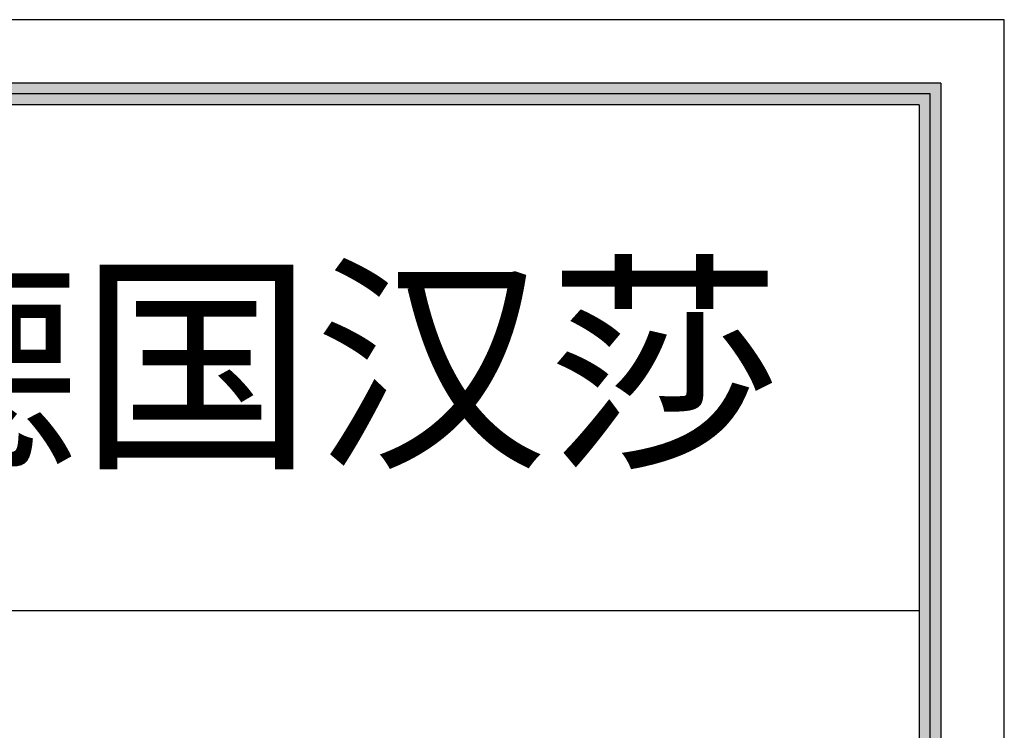
# Model space of a CAD drawing. Units: millimetres. Extents: x -438505 to -340592, y -1446852 to -1432005.
# Drawn here: x -425647 to -424008, y -1437645 to -1436461 of the extents above; entities that cross this region are included whole.
import ezdxf

# ---------------------------------------------------------------- set-up
doc = ezdxf.new("R2010")
doc.units = ezdxf.units.MM
doc.styles.add('MtXpl_', font='simhei.ttf')

# ---------------------------------------------------------------- blocks, each defined once
blk = doc.blocks.new('98451213213232')
h = blk.add_hatch(color=8)
h.dxf.hatch_style = 1
h.paths.add_polyline_path([(834298.9, -3592229.5), (834298.9, -3599902.7), (845089.9, -3599902.7), (845089.9, -3592229.5)], flags=16)
h.paths.add_polyline_path([(834271.4, -3599930.2), (834271.4, -3592201.9), (845117.5, -3592201.9), (845117.5, -3599930.2)])
at = {"color": 8}
for p, q in [((845197.6, -3592121.8), (834191.2, -3592121.8)), ((845197.6, -3592121.8), (834191.2, -3592121.8)), ((845197.6, -3600010.4), (845197.6, -3592121.8)), ((845197.6, -3600010.4), (845197.6, -3592121.8)), ((845117.5, -3592201.9), (834271.4, -3592201.9)), ((845117.5, -3592201.9), (845117.5, -3599930.2)), ((845103.7, -3592215.7), (834285.1, -3592215.7)), ((845103.7, -3592215.7), (834285.1, -3592215.7)), ((845103.7, -3599916.5), (845103.7, -3592215.7)), ((845103.7, -3599916.5), (845103.7, -3592215.7)), ((845089.9, -3592229.5), (834298.9, -3592229.5)), ((845089.9, -3592229.5), (845089.9, -3599902.7)), ((843690.1, -3592868.9), (845089.9, -3592868.9))]:
    blk.add_line(p, q, dxfattribs=at)
at = {"color": 8, "style": 'MtXpl_'}
blk.add_text('德国汉莎', height=216.72, dxfattribs=at).set_placement((843733.4, -3592666.6))

msp = doc.modelspace()

# ---------------------------------------------------------------- block references
at = {"color": 136, "lineweight": -3, "xscale": 1.317189130443399, "yscale": 1.317189130443399, "zscale": 1.317189130443399}
msp.add_blockref('98451213213232', (-1537293, 3295042.6), dxfattribs=at)

doc.saveas('drawing.dxf')
